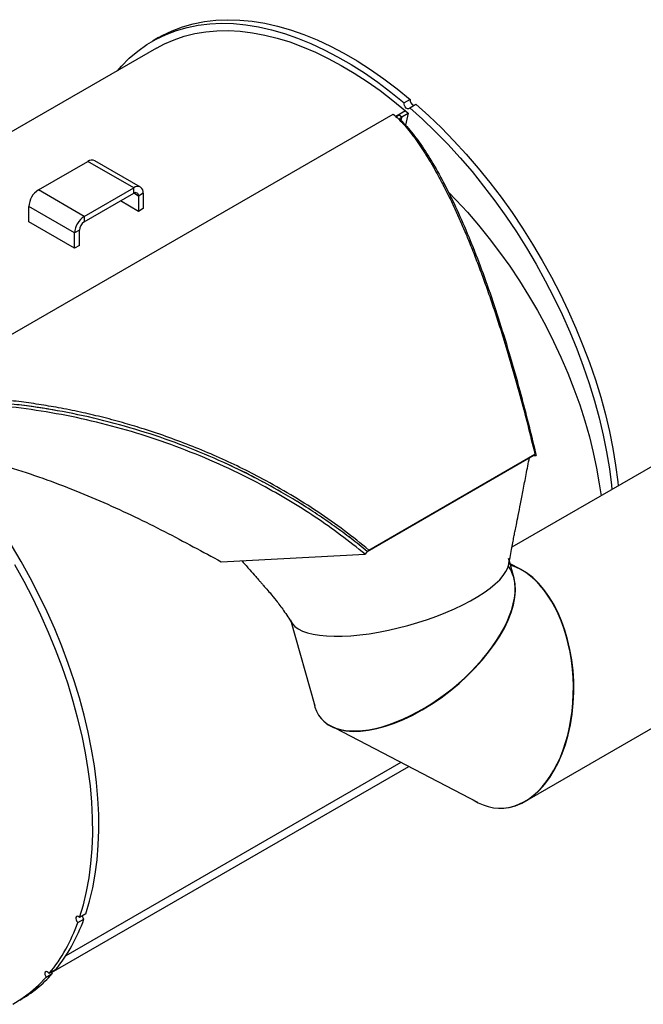
# Model space of a CAD drawing. Units: inches. Extents: x 0.5 to 10.5, y 0.5 to 7.9.
# Drawn here: x 7.6 to 8.8, y 2.3 to 4.2 of the extents above; entities that cross this region are included whole.
import ezdxf

# ---------------------------------------------------------------- set-up
doc = ezdxf.new("R2010")
doc.units = ezdxf.units.IN
doc.header["$MEASUREMENT"] = 0

msp = doc.modelspace()

# ---------------------------------------------------------------- linework, layer by layer
at = {"color": 7, "linetype": 'Continuous', "lineweight": 25}
for p, q in [((7.8811366, 4.18292706), (7.86924837, 4.17606413)), ((7.87706023, 4.16253212), (6.95823266, 3.63210425)), ((8.36703179, 4.06361854), (8.35514356, 4.05675561)), ((8.36588466, 4.04756684), (8.37777289, 4.05442977)), ((7.38394592, 3.48676331), (8.33412066, 4.03528751)), ((8.35793332, 4.04128031), (8.33927629, 4.03050984)), ((8.34533921, 4.03400989), (8.35047782, 4.02961392)), ((8.35047782, 4.02961392), (8.36307193, 4.03688434)), ((8.36307193, 4.03688434), (8.35753425, 4.01353683)), ((8.35793332, 4.04128031), (8.36307193, 4.03688434)), ((8.34565309, 4.02448119), (8.34774625, 4.02460093)), ((7.64910183, 3.88869604), (7.74470266, 3.94388522)), ((7.83309101, 3.89285972), (7.74470266, 3.94388522)), ((7.84616495, 3.89415435), (7.7577766, 3.94517986)), ((7.73749017, 3.83767053), (7.64910183, 3.88869604)), ((7.73749017, 3.83767053), (7.83309101, 3.89285972)), ((7.73749017, 3.82699426), (7.83309101, 3.88218345)), ((7.83309101, 3.88218345), (7.83309101, 3.89285972)), ((7.85158185, 3.88218171), (7.84233643, 3.87684444)), ((7.85158185, 3.88218171), (7.85158185, 3.85250045)), ((7.84233643, 3.84716318), (7.807382, 3.86734195)), ((7.84233643, 3.87684444), (7.84233643, 3.84716318)), ((7.71899933, 3.80564345), (7.63061098, 3.85666896)), ((7.63061098, 3.8269877), (7.63061098, 3.85666896)), ((7.85158185, 3.85250045), (7.84233643, 3.84716318)), ((7.71899933, 3.77596219), (7.63061098, 3.8269877)), ((7.73749017, 3.83767053), (7.73749017, 3.82699426)), ((7.72824475, 3.81098072), (7.71899933, 3.80564345)), ((7.71899933, 3.77596219), (7.71899933, 3.80564345)), ((7.72824475, 3.78129946), (7.72824475, 3.81098072)), ((7.72824475, 3.78129946), (7.71899933, 3.77596219)), ((9.0821773, 3.49809736), (8.56332329, 3.19856932)), ((8.28369443, 3.1905983), (8.60410219, 3.37556577)), ((8.28719927, 3.19314383), (8.60760703, 3.37811129)), ((8.60995272, 3.37562468), (8.60359233, 3.37527143)), ((8.60410219, 3.37556577), (8.60760703, 3.37811129)), ((8.60410219, 3.37556577), (8.60995272, 3.37562468)), ((8.11703658, 3.30564973), (8.11702715, 3.30564429)), ((8.00196785, 3.17055636), (8.27986166, 3.18506717)), ((8.28369443, 3.1905983), (8.27986166, 3.18506717)), ((8.28369443, 3.1905983), (8.28719927, 3.19314383)), ((8.56711028, 3.14046533), (8.55838338, 3.17149266)), ((8.57875626, 3.15660162), (8.55979871, 3.16646066)), ((8.59695692, 2.7128178), (9.30090952, 3.11920098)), ((8.13566798, 3.05857225), (8.18245447, 2.89222918)), ((8.21347106, 2.85344442), (8.2138759, 2.85323389)), ((8.22107792, 2.84948841), (8.49659686, 2.70620237)), ((7.67458411, 2.37714806), (8.36401927, 2.77515051)), ((8.58820336, 2.70776447), (8.58862386, 2.70800722)), ((7.72507088, 2.47355497), (7.73695911, 2.4804179)), ((7.74047301, 2.49048516), (7.72858478, 2.48362223)), ((7.68194729, 2.38218705), (7.67005905, 2.37532412)), ((7.66395383, 2.36821516), (7.67584206, 2.37507809))]:
    msp.add_line(p, q, dxfattribs=at)
at = {"color": 1, "linetype": 'Continuous', "lineweight": 25}
for p, q in [((8.35047782, 4.02961392), (8.3488436, 4.02336052)), ((7.84233643, 3.87684444), (7.83308951, 3.88218258)), ((8.34886333, 2.78303249), (7.70213671, 2.40968516))]:
    msp.add_line(p, q, dxfattribs=at)
at = {"color": 7, "linetype": 'Continuous', "lineweight": 25, "flags": 128}
for points in [[(7.80151889, 4.11892303), (7.80933011, 4.12780567), (7.82460094, 4.14312771), (7.8408894, 4.15695825), (7.85815542, 4.16926327), (7.87635652, 4.18001249), (7.89544793, 4.18917948), (7.9153827, 4.19674168), (7.93611177, 4.2026805), (7.95758416, 4.20698132), (7.97974704, 4.20963357), (8.00254591, 4.21063072), (8.02592466, 4.20997031), (8.0498258, 4.20765397), (8.07419053, 4.20368741), (8.09895891, 4.19808037), (8.12407001, 4.19084665), (8.14946207, 4.18200404), (8.17507261, 4.1715743), (8.20083864, 4.15958309), (8.22669678, 4.14605989), (8.25258342, 4.13103798), (8.27843487, 4.11455432), (8.30418754, 4.09664944), (8.32977809, 4.07736739), (8.35514356, 4.05675561)], [(7.8811366, 4.18292706), (7.88824475, 4.18687542), (7.90733617, 4.19604241), (7.92727093, 4.20360461), (7.948, 4.20954343), (7.96947239, 4.21384425), (7.99163528, 4.2164965), (8.01443414, 4.21749365), (8.03781289, 4.21683324), (8.06171403, 4.2145169), (8.08607876, 4.21055034), (8.11084714, 4.2049433), (8.13595825, 4.19770958), (8.1613503, 4.18886697), (8.18696084, 4.17843723), (8.21272688, 4.16644602), (8.23858502, 4.15292282), (8.26447165, 4.13790091), (8.2903231, 4.12141725), (8.31607577, 4.10351237), (8.34166632, 4.08423032), (8.36703179, 4.06361854)], [(7.87706023, 4.16253212), (7.89224614, 4.17059092), (7.91108098, 4.17877871), (7.93070212, 4.1854238), (7.95106238, 4.19051023), (7.97211286, 4.19402577), (7.99380296, 4.19596197), (8.01608055, 4.19631419), (8.03889212, 4.19508157), (8.06218283, 4.19226707), (8.08589671, 4.18787747), (8.10997679, 4.18192331), (8.13436519, 4.17441889), (8.15900331, 4.16538225), (8.18383194, 4.15483512), (8.20879141, 4.14280282), (8.23382175, 4.12931428), (8.25886281, 4.11440191), (8.2838544, 4.09810155), (8.30873648, 4.08045236), (8.33344925, 4.06149676), (8.35793332, 4.04128031)], [(8.36588466, 4.04756684), (8.36497471, 4.0458449), (8.36339121, 4.04508255), (8.36137365, 4.04539507), (8.35922714, 4.0467352), (8.35727629, 4.04890028), (8.35581613, 4.05156287), (8.35506748, 4.05432032), (8.35514356, 4.05675561)], [(8.37777289, 4.05442977), (8.40270938, 4.03200934), (8.42727062, 4.00838763), (8.45139621, 3.98362276), (8.47502679, 3.95777564), (8.49810423, 3.93090986), (8.52057177, 3.90309151), (8.54237413, 3.87438901), (8.56345769, 3.84487298), (8.58377058, 3.81461601), (8.60326282, 3.78369255), (8.62188648, 3.75217866), (8.63959574, 3.72015186), (8.65634703, 3.68769094), (8.67209915, 3.65487575), (8.68681335, 3.62178701), (8.70045343, 3.58850611), (8.71298583, 3.55511494), (8.72437974, 3.52169562), (8.73460711, 3.48833038), (8.7436428, 3.45510127), (8.75146458, 3.42209005), (8.7580532, 3.38937792), (8.76339245, 3.35704535), (8.76746921, 3.32517188), (8.76832645, 3.31691512)], [(8.36588466, 4.04756684), (8.39082114, 4.02514641), (8.41538239, 4.0015247), (8.43950797, 3.97675983), (8.46313855, 3.95091271), (8.486216, 3.92404693), (8.50868354, 3.89622858), (8.5304859, 3.86752608), (8.55156946, 3.83801005), (8.57188234, 3.80775308), (8.59137459, 3.77682962), (8.60999825, 3.74531573), (8.62770751, 3.71328893), (8.6444588, 3.68082801), (8.66021092, 3.64801281), (8.67492511, 3.61492407), (8.68856519, 3.58164318), (8.7010976, 3.54825201), (8.71249151, 3.51483269), (8.72271888, 3.48146744), (8.73175457, 3.44823834), (8.73957634, 3.41522712), (8.74616496, 3.38251499), (8.75150422, 3.35018242), (8.75558097, 3.31830895), (8.75643821, 3.31005219)], [(8.4409591, 3.88430073), (8.45562, 3.86922583), (8.47745893, 3.84549485), (8.49876802, 3.82077482), (8.51948975, 3.7951325), (8.53956817, 3.7686371), (8.55894908, 3.74136018), (8.57758015, 3.71337535), (8.59541108, 3.68475819), (8.61239372, 3.65558594), (8.62848224, 3.62593738), (8.64363318, 3.59589255), (8.65780566, 3.56553255), (8.6709614, 3.53493937), (8.68306489, 3.50419558), (8.69408345, 3.47338421), (8.70398733, 3.44258843), (8.71274979, 3.41189138), (8.72034718, 3.38137595), (8.72675898, 3.35112451), (8.73196789, 3.32121874), (8.73523297, 3.29781067)], [(7.74047301, 2.49048516), (7.74783277, 2.51489591), (7.75395292, 2.54040842), (7.7588184, 2.56695992), (7.76241724, 2.5944851), (7.76474058, 2.62291625), (7.76578272, 2.65218343), (7.7655411, 2.68221465), (7.76401629, 2.71293603), (7.76121206, 2.744272), (7.75713531, 2.77614547), (7.75179605, 2.80847804), (7.74520743, 2.84119017), (7.73738566, 2.87420139), (7.72834997, 2.90743049), (7.71812259, 2.94079574), (7.70672869, 2.97421506), (7.69419628, 3.00760623), (7.6805562, 3.04088712), (7.66584201, 3.07397586), (7.65008989, 3.10679105), (7.6333386, 3.13925197), (7.61562934, 3.17127877), (7.59700568, 3.20279267)], [(8.13566798, 3.05857225), (8.13633981, 3.05653942), (8.13949357, 3.05072659), (8.14431199, 3.04545381), (8.15075627, 3.04076352), (8.15877453, 3.03669349), (8.16830221, 3.03327649), (8.17926259, 3.03054003), (8.19156744, 3.02850614), (8.20511767, 3.0271912), (8.2198042, 3.0266058), (8.23550877, 3.02675464), (8.25210493, 3.02763653), (8.26945908, 3.02924437), (8.28743148, 3.03156522), (8.30587742, 3.03458038), (8.3246484, 3.03826559), (8.34359328, 3.04259117), (8.36255952, 3.04752229), (8.38139442, 3.05301925), (8.39994634, 3.05903779), (8.41806591, 3.06552946), (8.43560723, 3.07244199), (8.45242907, 3.07971972), (8.468396, 3.08730405), (8.48337946, 3.09513393), (8.49725881, 3.10314631), (8.5099223, 3.11127668), (8.52126798, 3.11945957), (8.53120448, 3.12762911), (8.53965182, 3.13571952), (8.54654198, 3.14366565), (8.55181948, 3.15140354), (8.55544184, 3.15887088), (8.55737988, 3.16600754), (8.557618, 3.17275608), (8.55682611, 3.17702931)], [(7.72858478, 2.48362223), (7.73594454, 2.50803298), (7.74206469, 2.53354549), (7.74693016, 2.56009699), (7.750529, 2.58762217), (7.75285235, 2.61605332), (7.75389449, 2.6453205), (7.75365286, 2.67535172), (7.75212806, 2.7060731), (7.74932383, 2.73740907), (7.74524707, 2.76928254), (7.73990782, 2.80161511), (7.7333192, 2.83432724), (7.72549743, 2.86733846), (7.71646174, 2.90056756), (7.70623436, 2.93393281), (7.69484046, 2.96735212), (7.68230805, 3.0007433), (7.66866797, 3.03402419), (7.65395377, 3.06711293), (7.63820166, 3.09992812), (7.62145036, 3.13238904), (7.60374111, 3.16441584)], [(8.1384826, 3.05223523), (8.13949357, 3.05072659), (8.14431199, 3.04545381), (8.15075627, 3.04076352), (8.15877453, 3.03669349), (8.16830221, 3.03327649), (8.17926259, 3.03054003), (8.19156744, 3.02850614), (8.20511767, 3.0271912), (8.2198042, 3.0266058), (8.23550877, 3.02675464), (8.25210493, 3.02763653), (8.26945908, 3.02924437), (8.28743148, 3.03156522), (8.30587742, 3.03458038), (8.3246484, 3.03826559), (8.34359328, 3.04259117), (8.36255952, 3.04752229), (8.38139442, 3.05301925), (8.39994634, 3.05903779), (8.41806591, 3.06552946), (8.43560723, 3.07244199), (8.45242907, 3.07971972), (8.468396, 3.08730405), (8.48337946, 3.09513393), (8.49725881, 3.10314631), (8.5099223, 3.11127668), (8.52126798, 3.11945957), (8.53120448, 3.12762911), (8.53965182, 3.13571952), (8.54654198, 3.14366565), (8.55181948, 3.15140354), (8.55544184, 3.15887088), (8.55734699, 3.16580225)], [(7.72858478, 2.48362223), (7.72645263, 2.48515669), (7.72438142, 2.48569382), (7.72268437, 2.48515238), (7.72161812, 2.48361426), (7.72134393, 2.48131206), (7.72190326, 2.47859395), (7.72321153, 2.47587099), (7.72507088, 2.47355497)], [(7.67005905, 2.37532412), (7.6680676, 2.37740426), (7.66591936, 2.37862732), (7.6639392, 2.37880835), (7.66242658, 2.37791997), (7.66161026, 2.37609653), (7.66161369, 2.37361378), (7.66243635, 2.37084719), (7.66395383, 2.36821516)], [(7.67429823, 2.37777134), (7.67432458, 2.37771013), (7.67584206, 2.37507809)], [(7.59944487, 2.31573748), (7.61696547, 2.32667207), (7.6335828, 2.33908319), (7.64925784, 2.35294173), (7.66395383, 2.36821516)]]:
    msp.add_lwpolyline(points, dxfattribs=at)
at = {"color": 7, "linetype": 'Continuous', "lineweight": 25}
for centre, radius, start, end in [((8.37755213, 4.06202634), 0.01064015, 171.39383607, 248.95093437), ((7.75236252, 3.93319298), 0.01315285, 65.69288095, 125.61757748), ((7.67075688, 3.8548421), 0.04018745, 122.60547834, 177.39452151), ((7.84030926, 3.88401031), 0.01141995, 350.78596301, 129.20328524), ((7.83670013, 3.87775874), 0.00570997, 350.78596301, 129.20328524), ((7.75914523, 3.80381659), 0.04018745, 122.60547834, 177.39452151), ((7.7483177, 3.81006729), 0.02009372, 122.60547834, 177.39452151), ((7.41461175, 2.58290068), 0.32915248, 320.90267893, 340.59740702), ((7.42649998, 2.58976361), 0.32915248, 320.90267893, 340.59740702), ((7.74603707, 2.4896339), 0.01293615, 194.21214621, 225.43233028), ((7.48555385, 2.54308387), 0.25384158, 300.12252989, 318.55866226)]:
    msp.add_arc(centre, radius, start, end, dxfattribs=at)
for centre, major_axis, ratio, start_param, end_param in [((8.37445355, 3.01628755), (0.18073085, 0.14696073), 0.5014883928, 2.8726656054, 6.2663381781), ((8.53745848, 2.93105398), (-0.00520274, 0.23652371), 0.6103136672, 2.7574667355, 6.0862926519), ((8.37501041, 3.01553652), (0.18073085, 0.14696073), 0.5014883928, 3.1151679457, 6.0694185978), ((8.53828381, 2.93108619), (-0.00520274, 0.23652371), 0.6103136672, 3.149118105, 5.9602483015)]:
    msp.add_ellipse(centre, major_axis=major_axis, ratio=ratio, start_param=start_param, end_param=end_param, dxfattribs=at)
for points, knots in [([(8.33412066, 4.03528751), (8.33771947, 4.03205841), (8.3452649, 4.02528815), (8.35606851, 4.01352042), (8.36692637, 4.00041806), (8.37753503, 3.9863052), (8.38804808, 3.97112618), (8.3985886, 3.95475151), (8.40890979, 3.93760788), (8.41929129, 3.919274), (8.42946955, 3.90025426), (8.43993225, 3.87962083), (8.45040362, 3.85785632), (8.46093093, 3.83483814), (8.47096907, 3.81181225), (8.48144343, 3.7867037), (8.492254, 3.7595716), (8.50361408, 3.72962298), (8.51482172, 3.69866458), (8.52592287, 3.66655319), (8.53690299, 3.63330889), (8.54942477, 3.5936781), (8.56340568, 3.54696841), (8.57879343, 3.49204491), (8.59361562, 3.43583451), (8.6030072, 3.39708844), (8.60760703, 3.37811129)], [0, 0, 0, 0, 0.0338889771, 0.0710529865, 0.106251481, 0.1420542439, 0.177970333, 0.2129596156, 0.2496789538, 0.2838910724, 0.3200519145, 0.3552063644, 0.3929740862, 0.4299444883, 0.4664526795, 0.4998767485, 0.5424213032, 0.583632189, 0.6244671087, 0.666887114, 0.7086295889, 0.7500066466, 0.812435835, 0.8747432399, 0.9386514439, 1, 1, 1, 1]), ([(8.33970423, 4.02803247), (8.33993129, 4.02884539), (8.34040152, 4.03052888), (8.34306415, 4.03264638), (8.34495241, 4.03377806), (8.34533919, 4.03400988)], [0, 0, 0, 0, 0.42611202461, 0.88244507615, 1, 1, 1, 1]), ([(8.34774625, 4.02460093), (8.34732608, 4.0248213), (8.34649961, 4.02525476), (8.34655143, 4.0263728), (8.34770782, 4.02783006), (8.34956191, 4.02902408), (8.35047781, 4.02961391)], [0, 0, 0, 0, 0.26300393203, 0.51731851655, 0.76156100591, 1, 1, 1, 1]), ([(8.34774625, 4.02460093), (8.35604856, 4.01570063), (8.37259226, 3.99796536), (8.39623148, 3.96404489), (8.41971594, 3.92513841), (8.44293623, 3.88086445), (8.46584218, 3.83172657), (8.48829388, 3.77809791), (8.51026021, 3.72020818), (8.5317257, 3.65812574), (8.55082978, 3.59771244), (8.5676365, 3.54040162), (8.58225617, 3.48717478), (8.5964502, 3.43234599), (8.60544304, 3.39456893), (8.60995272, 3.37562468)], [0, 0, 0, 0, 0.0837166671, 0.1668188804, 0.2499333522, 0.3335679477, 0.4171593198, 0.5002165407, 0.5832107738, 0.6666242052, 0.7503161603, 0.8126872358, 0.8749295179, 0.9372803004, 1, 1, 1, 1]), ([(8.28719927, 3.19314383), (8.27157224, 3.20574306), (8.2396666, 3.23146685), (8.18904502, 3.26695338), (8.13638336, 3.30027006), (8.08607711, 3.32869569), (8.03821851, 3.35312669), (7.9932049, 3.37403216), (7.94743591, 3.3932834), (7.90089799, 3.4109023), (7.85713983, 3.42568283), (7.81511289, 3.43838093), (7.77570377, 3.44901993), (7.73451481, 3.45879462), (7.6942759, 3.46702695), (7.65445602, 3.47389384), (7.61539194, 3.47944251), (7.57607923, 3.48379507), (7.536908, 3.48687955), (7.49791563, 3.48873265), (7.45901709, 3.48931829), (7.42065413, 3.48871667), (7.39595397, 3.48740229), (7.38394592, 3.48676331)], [0, 0, 0, 0, 0.0613152326, 0.1251870124, 0.1873983005, 0.2496909852, 0.299433513, 0.349386244, 0.3993579146, 0.4493545563, 0.4999546622, 0.5395276194, 0.5830745061, 0.6247459421, 0.6695313195, 0.7098599683, 0.7502100917, 0.7927911101, 0.834278918, 0.8747858273, 0.9176009943, 0.959941483, 1, 1, 1, 1]), ([(8.28369443, 3.1905983), (8.27342306, 3.19892448), (8.25283306, 3.21561514), (8.22066963, 3.23939393), (8.18747464, 3.26235218), (8.1532598, 3.28432491), (8.11198772, 3.30896142), (8.06338428, 3.33535179), (8.00142447, 3.36527156), (7.93201537, 3.39430394), (7.8547005, 3.42134813), (7.77560234, 3.44380222), (7.69612325, 3.46123499), (7.61724185, 3.47355108), (7.54573785, 3.48030615), (7.48114687, 3.48276439), (7.42968591, 3.48238292), (7.39829544, 3.48068365), (7.38566149, 3.47999973)], [0, 0, 0, 0, 0.0407246328, 0.0816366767, 0.1225491577, 0.164052589, 0.2055564088, 0.2687730826, 0.3319913021, 0.4144415165, 0.4973852035, 0.5818440169, 0.6668133953, 0.7493196515, 0.8318235789, 0.8947295015, 0.9576310273, 1, 1, 1, 1]), ([(8.28369443, 3.1905983), (8.27341333, 3.19893197), (8.25285102, 3.21559938), (8.22068023, 3.23938722), (8.1876047, 3.26226261), (8.15335434, 3.28426722), (8.11808646, 3.30532491), (8.06961913, 3.33216247), (8.00786421, 3.36257759), (7.93201675, 3.39430352), (7.85470002, 3.42134802), (7.77560286, 3.44380308), (7.69743216, 3.46094433), (7.62083554, 3.47303913), (7.54636238, 3.48036382), (7.48459474, 3.4826906), (7.43563752, 3.48236999), (7.41143796, 3.48131156), (7.39933848, 3.48078235)], [0, 0, 0, 0, 0.0413972717, 0.0827950106, 0.1244944975, 0.1661944001, 0.2087946875, 0.2513953442, 0.3371561506, 0.4208906578, 0.5051263241, 0.5909007174, 0.6771936286, 0.7567664568, 0.8374439188, 0.9181169971, 0.9590594861, 1, 1, 1, 1]), ([(8.27986166, 3.18506717), (8.26425834, 3.1976022), (8.23315376, 3.22259026), (8.18381604, 3.25707593), (8.1329273, 3.28927308), (8.07441542, 3.32237717), (8.00788311, 3.35538423), (7.93333944, 3.38687908), (7.8574607, 3.41375554), (7.78061973, 3.4360182), (7.70305571, 3.45362574), (7.62536148, 3.46648351), (7.54820861, 3.47445358), (7.47174187, 3.47790359), (7.4220994, 3.47654078), (7.39719085, 3.47585697)], [0, 0, 0, 0, 0.0627050632, 0.1250000245, 0.1871467791, 0.2493825118, 0.3328784756, 0.4164942839, 0.4996046541, 0.5826916512, 0.6662269022, 0.7499415041, 0.8331245866, 0.9162687873, 1, 1, 1, 1]), ([(7.45816088, 3.3883613), (7.47802, 3.38397182), (7.52048787, 3.3745851), (7.5843448, 3.356381), (7.64970629, 3.33500382), (7.71350145, 3.31111906), (7.77543736, 3.28520759), (7.83527577, 3.25765271), (7.89291032, 3.22895027), (7.94868018, 3.19944684), (7.98416229, 3.18020983), (8.00196785, 3.17055636)], [0, 0, 0, 0, 0.09925778, 0.2122585404, 0.3250735043, 0.4380031819, 0.5507767684, 0.6628740527, 0.7747784887, 0.8869797851, 1, 1, 1, 1]), ([(8.55734628, 3.16579751), (8.55837757, 3.17145663), (8.56030331, 3.18202398), (8.56300086, 3.196887), (8.56536835, 3.20961413), (8.56748387, 3.220505), (8.56968815, 3.23118982), (8.57227889, 3.24421215), (8.57569405, 3.26152524), (8.58002103, 3.28368826), (8.58513978, 3.31004504), (8.59089939, 3.33979576), (8.5949458, 3.3607118), (8.59702957, 3.37148283)], [0, 0, 0, 0, 0.0840941734, 0.1570299191, 0.2189476085, 0.2699656688, 0.3143198364, 0.3707155669, 0.4573669764, 0.5647605797, 0.6929189139, 0.8418640109, 1, 1, 1, 1]), ([(8.04159034, 3.17262533), (8.04199165, 3.17216944), (8.04723102, 3.16621736), (8.05624497, 3.15595891), (8.06663346, 3.14411404), (8.07359115, 3.13616235), (8.07821914, 3.13086466), (8.08277081, 3.12564688), (8.08880928, 3.11870253), (8.0975944, 3.10869065), (8.10931626, 3.09428273), (8.12366793, 3.07504881), (8.13327527, 3.06025056), (8.13856607, 3.05210111)], [0, 0, 0, 0, 0.0117784784, 0.1537773238, 0.2645430118, 0.3171040057, 0.3583787292, 0.4006186675, 0.4501776556, 0.5324785219, 0.6522875254, 0.8085134896, 1, 1, 1, 1])]:
    msp.add_open_spline(points, degree=3, knots=knots, dxfattribs=at)

doc.saveas('drawing.dxf')
